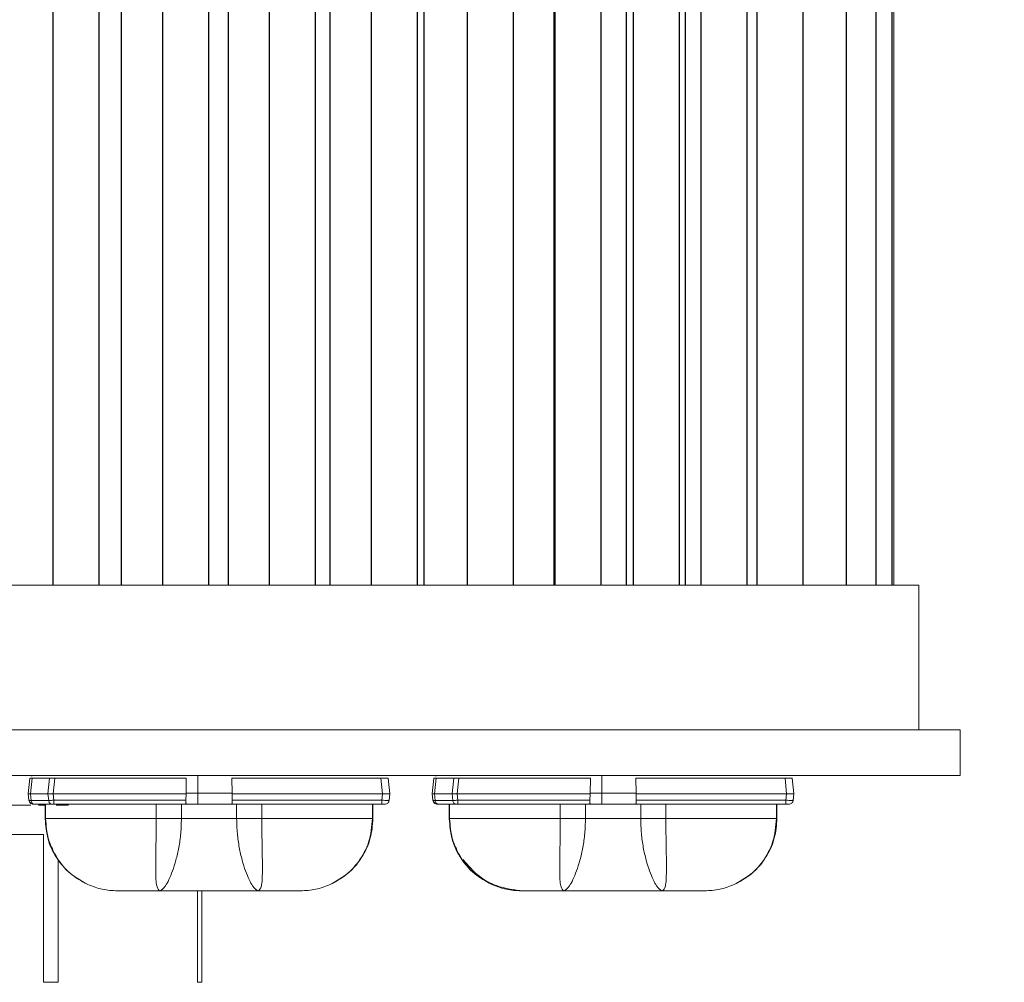
# Model space of a CAD drawing. Extents: x -39 to 76, y -10 to 62.
# Drawn here: x 56 to 59, y 23 to 26 of the extents above; entities that cross this region are included whole.
import ezdxf

# ---------------------------------------------------------------- set-up
doc = ezdxf.new("R2010")
doc.units = 0
doc.header["$LTSCALE"] = 0.25
doc.header["$MEASUREMENT"] = 0
doc.layers.get('DEFPOINTS').update_dxf_attribs({"linetype": 'CONTINUOUS'})
doc.layers.add('LED', color=7, linetype='CONTINUOUS')
doc.layers.add('Text', color=7, linetype='CONTINUOUS', lineweight=15)
doc.styles.add('ROMAND', font='romand.shx', dxfattribs={"oblique": 15})
doc.dimstyles.new('ROMAND', dxfattribs={"dimscale": 5.25, "dimtxt": 0.145, "dimasz": 0.188, "dimexe": 0.0625, "dimexo": 0.0625, "dimgap": 0.0625, "dimtad": 0, "dimtih": 1, "dimtoh": 1, "dimdec": 3, "dimzin": 0, "dimdsep": 46, "dimlunit": 4, "dimtxsty": 'ROMAND', "dimcen": 0, "dimadec": 0, "dimazin": 0, "dimtfac": 1, "dimtdec": 3, "dimtofl": 0, "dimtmove": 0, "dimatfit": 3, "dimfxl": 0, "dimtolj": 1, "dimtzin": 0, "dimarcsym": 0})

# ---------------------------------------------------------------- blocks, each defined once
blk = doc.blocks.new('*D11')
at = {"layer": 'DEFPOINTS', "color": 0}
for p in [(56.127, 19.9658), (56.3773, 19.9658)]:
    blk.add_point(p, dxfattribs=at)
at = {"layer": 'Text', "color": 0, "lineweight": -2}
blk.add_line((58.6333, 19.9658), (57.5053, 19.9658), dxfattribs=at)
at = {"layer": 'Text', "color": 0}
blk.add_solid([(57.5053, 20.1538), (57.5053, 19.7778), (56.3773, 19.9658)], dxfattribs=at)
at = {"layer": 'Text', "color": 0, "insert": (66.7062, 19.9658), "char_height": 0.87, "attachment_point": 5, "style": 'ROMAND'}
blk.add_mtext('\\A1;TELESCOPING AND\\PLOCKING CENTER POST', dxfattribs=at)
blk = doc.blocks.new('*D8')
at = {"layer": 'DEFPOINTS', "color": 0}
for p in [(58.2584, 26.0313), (58.4459, 26.0313)]:
    blk.add_point(p, dxfattribs=at)
at = {"layer": 'Text', "color": 0, "lineweight": -2}
blk.add_line((60.7019, 26.0313), (59.5739, 26.0313), dxfattribs=at)
at = {"layer": 'Text', "color": 0}
blk.add_solid([(59.5739, 26.2193), (59.5739, 25.8433), (58.4459, 26.0313)], dxfattribs=at)
at = {"layer": 'Text', "color": 0, "insert": (67.677, 26.0313), "char_height": 0.87, "attachment_point": 5, "style": 'ROMAND'}
blk.add_mtext('\\A1;HIGH PERFORMANCE\\PFORGED HEAT SINK', dxfattribs=at)

msp = doc.modelspace()

# ---------------------------------------------------------------- linework, layer by layer
at = {"layer": 'LED', "color": 8}
for p, q in [((56.1503, 27.9827), (56.1503, 24.0799)), ((56.2767, 24.0799), (56.2767, 27.9827)), ((56.3369, 27.9827), (56.3369, 24.0799)), ((56.4496, 27.9827), (56.4496, 24.0799)), ((56.576, 24.0799), (56.576, 27.9827)), ((56.6287, 27.9827), (56.6287, 24.0799)), ((56.74, 27.9827), (56.74, 24.0799)), ((56.8664, 24.0799), (56.8664, 27.9827)), ((56.9057, 27.9827), (56.9057, 24.0799)), ((57.0185, 27.9827), (57.0185, 24.0799)), ((57.1449, 24.0799), (57.1449, 27.9827)), ((57.1617, 27.9827), (57.1617, 24.0799)), ((57.2796, 27.9827), (57.2796, 24.0799)), ((57.406, 24.0799), (57.406, 27.9827)), ((57.5171, 24.0799), (57.5171, 27.9827)), ((57.519, 27.9827), (57.519, 24.0799)), ((57.6454, 24.0799), (57.6454, 27.9827)), ((57.7143, 24.0799), (57.7143, 27.9827)), ((57.7328, 27.9827), (57.7328, 24.0799)), ((57.8592, 24.0799), (57.8592, 27.9827)), ((57.875, 24.0799), (57.875, 27.9827)), ((57.9175, 27.9827), (57.9175, 24.0799)), ((58.0439, 24.0799), (58.0439, 27.9827)), ((58.07, 27.9827), (58.07, 24.0799)), ((58.1964, 24.0799), (58.1964, 27.9827)), ((58.314, 24.0799), (58.314, 27.9827)), ((58.3953, 24.0799), (58.3953, 27.9827)), ((58.4388, 24.0799), (58.4388, 27.9827))]:
    msp.add_line(p, q, dxfattribs=at)
at = {"layer": 'LED', "linetype": 'Continuous', "lineweight": 15}
for p, q in [((58.4436, 24.0799), (58.4436, 27.9827)), ((53.5006, 24.0799), (58.5115, 24.0799)), ((58.5115, 24.0799), (58.5115, 23.6856)), ((58.6245, 23.6856), (54.3214, 23.6856)), ((58.6245, 23.5605), (58.6245, 23.6856)), ((58.6245, 23.5605), (54.3214, 23.5605)), ((56.0833, 23.5104), (56.0878, 23.5534)), ((56.0833, 23.5104), (56.0878, 23.5534)), ((56.0878, 23.5534), (56.0878, 23.5534)), ((56.0889, 23.5104), (56.0935, 23.5537)), ((56.0928, 23.5599), (56.0919, 23.5593)), ((56.0935, 23.5537), (56.1416, 23.5537)), ((56.137, 23.5104), (56.1416, 23.5537)), ((56.151, 23.5104), (56.1555, 23.5534)), ((56.1555, 23.5534), (56.5142, 23.5534)), ((56.5142, 23.5534), (56.5136, 23.5123)), ((56.5459, 23.5123), (56.5459, 23.5605)), ((56.6382, 23.5534), (57.045, 23.5534)), ((56.6382, 23.5534), (56.6388, 23.5123)), ((57.045, 23.5534), (57.0495, 23.5104)), ((57.0691, 23.5104), (57.0646, 23.5534)), ((57.1849, 23.5104), (57.1895, 23.5534)), ((57.1849, 23.5104), (57.1895, 23.5534)), ((57.185, 23.5104), (57.1895, 23.5534)), ((57.1894, 23.5534), (57.1895, 23.5534)), ((57.1895, 23.5534), (57.1895, 23.5534)), ((57.1906, 23.5104), (57.1952, 23.5537)), ((57.1945, 23.5599), (57.1936, 23.5593)), ((57.1952, 23.5537), (57.2433, 23.5537)), ((57.2387, 23.5104), (57.2433, 23.5537)), ((57.2527, 23.5104), (57.2572, 23.5534)), ((57.2572, 23.5534), (57.6159, 23.5534)), ((57.6159, 23.5534), (57.6153, 23.5123)), ((57.6476, 23.5123), (57.6476, 23.5605)), ((57.7399, 23.5534), (58.1467, 23.5534)), ((57.7399, 23.5534), (57.7405, 23.5123)), ((58.1467, 23.5534), (58.1512, 23.5104)), ((58.1708, 23.5104), (58.1663, 23.5534)), ((56.0833, 23.5104), (56.0833, 23.5104)), ((56.085, 23.4934), (56.0833, 23.5104)), ((56.0851, 23.4934), (56.0833, 23.5104)), ((56.085, 23.4934), (56.0851, 23.4934)), ((56.0889, 23.5104), (56.137, 23.5104)), ((56.0908, 23.4929), (56.0889, 23.5104)), ((56.0908, 23.4929), (56.1389, 23.4929)), ((56.1389, 23.4929), (56.137, 23.5104)), ((56.151, 23.5104), (56.5135, 23.5104)), ((56.1528, 23.4934), (56.151, 23.5104)), ((56.1528, 23.4934), (56.5128, 23.4934)), ((56.5135, 23.5104), (56.5128, 23.4934)), ((56.5136, 23.5123), (56.5135, 23.5104)), ((56.5136, 23.5123), (56.5459, 23.5123)), ((56.5452, 23.4828), (56.5459, 23.5123)), ((56.5459, 23.5123), (56.6388, 23.5123)), ((56.6389, 23.5104), (56.6388, 23.5123)), ((56.6389, 23.5104), (57.0495, 23.5104)), ((56.6389, 23.5104), (56.6395, 23.4934)), ((56.6395, 23.4934), (57.0477, 23.4934)), ((57.0495, 23.5104), (57.0477, 23.4934)), ((57.0673, 23.4934), (57.0691, 23.5104)), ((57.1849, 23.5104), (57.185, 23.5104)), ((57.1867, 23.4934), (57.1849, 23.5104)), ((57.1849, 23.5104), (57.1849, 23.5104)), ((57.1867, 23.4934), (57.1849, 23.5104)), ((57.1868, 23.4934), (57.185, 23.5104)), ((57.1867, 23.4934), (57.1868, 23.4934)), ((57.1867, 23.4934), (57.1867, 23.4934)), ((57.1925, 23.4929), (57.1906, 23.5104)), ((57.1906, 23.5104), (57.2387, 23.5104)), ((57.1925, 23.4929), (57.2406, 23.4929)), ((57.2406, 23.4929), (57.2387, 23.5104)), ((57.2527, 23.5104), (57.6152, 23.5104)), ((57.2545, 23.4934), (57.2527, 23.5104)), ((57.2545, 23.4934), (57.6145, 23.4934)), ((57.6152, 23.5104), (57.6145, 23.4934)), ((57.6153, 23.5123), (57.6152, 23.5104)), ((57.6153, 23.5123), (57.6476, 23.5123)), ((57.6469, 23.4828), (57.6476, 23.5123)), ((57.6476, 23.5123), (57.7405, 23.5123)), ((57.7406, 23.5104), (57.7405, 23.5123)), ((57.7406, 23.5104), (58.1512, 23.5104)), ((57.7406, 23.5104), (57.7412, 23.4934)), ((57.7412, 23.4934), (58.1494, 23.4934)), ((58.1512, 23.5104), (58.1494, 23.4934)), ((58.169, 23.4934), (58.1708, 23.5104)), ((56.0904, 23.4803), (55.9603, 23.4803)), ((56.0991, 23.4828), (56.1472, 23.4828)), ((56.1294, 23.4803), (56.1111, 23.4803)), ((56.1293, 23.4828), (56.1293, 23.4433)), ((56.1293, 23.4828), (56.1293, 23.4433)), ((56.1295, 23.4828), (56.1295, 23.4433)), ((56.1305, 23.4828), (56.1305, 23.4433)), ((56.1528, 23.4828), (56.5152, 23.4828)), ((56.1932, 23.4803), (56.1592, 23.4803)), ((56.4321, 23.4828), (56.4321, 23.4433)), ((56.5009, 23.4828), (56.5009, 23.4433)), ((56.5152, 23.4828), (56.5452, 23.4828)), ((56.5452, 23.4828), (56.6372, 23.4828)), ((56.6372, 23.4828), (57.0477, 23.4828)), ((56.6515, 23.4828), (56.6515, 23.4433)), ((56.7203, 23.4828), (56.7203, 23.4433)), ((57.0219, 23.4828), (57.0219, 23.4433)), ((57.0229, 23.4828), (57.0229, 23.4433)), ((57.0231, 23.4828), (57.0231, 23.4433)), ((57.2008, 23.4828), (57.2489, 23.4828)), ((57.231, 23.4828), (57.231, 23.4433)), ((57.231, 23.4828), (57.231, 23.4433)), ((57.2312, 23.4828), (57.2312, 23.4433)), ((57.2322, 23.4828), (57.2322, 23.4433)), ((57.2545, 23.4828), (57.6169, 23.4828)), ((57.5338, 23.4828), (57.5338, 23.4433)), ((57.6026, 23.4828), (57.6026, 23.4433)), ((57.6169, 23.4828), (57.6469, 23.4828)), ((57.6469, 23.4828), (57.7389, 23.4828)), ((57.7389, 23.4828), (58.1494, 23.4828)), ((57.7532, 23.4828), (57.7532, 23.4433)), ((57.8219, 23.4828), (57.8219, 23.4433)), ((58.1235, 23.4828), (58.1235, 23.4433)), ((58.1246, 23.4828), (58.1246, 23.4433)), ((58.1248, 23.4828), (58.1248, 23.4433)), ((56.1293, 23.4433), (56.1314, 23.4279)), ((56.1293, 23.4433), (56.1293, 23.4433)), ((56.1293, 23.4433), (56.1295, 23.4433)), ((56.1295, 23.4433), (56.1305, 23.4433)), ((56.6515, 23.4433), (56.5009, 23.4433)), ((57.0219, 23.4433), (57.0229, 23.4433)), ((57.0229, 23.4433), (57.0231, 23.4433)), ((57.2309, 23.4433), (57.2309, 23.4433)), ((57.231, 23.4433), (57.2331, 23.4279)), ((57.231, 23.4433), (57.231, 23.4433)), ((57.231, 23.4433), (57.2312, 23.4433)), ((57.2312, 23.4433), (57.2322, 23.4433)), ((57.7532, 23.4433), (57.6026, 23.4433)), ((58.1235, 23.4433), (58.1246, 23.4433)), ((58.1245, 23.4433), (58.1247, 23.4433)), ((58.1246, 23.4433), (58.1248, 23.4433)), ((55.9159, 23.4002), (56.1249, 23.4002)), ((56.1249, 23.4002), (56.1249, 22.9968)), ((57.0166, 23.3957), (57.0195, 23.4089)), ((58.1183, 23.3957), (58.1212, 23.4089)), ((56.165, 23.3317), (56.165, 22.9968)), ((56.5446, 23.2462), (56.5446, 22.9968)), ((56.5569, 23.2462), (56.5569, 22.9968)), ((56.1249, 22.9968), (56.165, 22.9968)), ((56.5446, 22.9968), (56.5569, 22.9968))]:
    msp.add_line(p, q, dxfattribs=at)
for points, knots in [([(56.0878, 23.5534), (56.0881, 23.5535), (56.0887, 23.5537), (56.0919, 23.5537), (56.0935, 23.5537)], [0, 0, 0, 0, 0.513609, 1, 1, 1, 1]), ([(56.1416, 23.5537), (56.1435, 23.5537), (56.1465, 23.5537), (56.1515, 23.5535), (56.1542, 23.5534), (56.1555, 23.5534)], [0, 0, 0, 0, 0.485181, 0.739136, 1, 1, 1, 1]), ([(57.045, 23.5534), (57.0475, 23.5535), (57.0527, 23.5537), (57.0591, 23.5538), (57.0637, 23.5537), (57.0643, 23.5535), (57.0646, 23.5534)], [0, 0, 0, 0, 0.250137, 0.500018, 0.749889, 1, 1, 1, 1]), ([(57.1895, 23.5534), (57.1898, 23.5535), (57.1903, 23.5537), (57.1936, 23.5537), (57.1952, 23.5537)], [0, 0, 0, 0, 0.51361, 1, 1, 1, 1]), ([(57.2433, 23.5537), (57.2452, 23.5537), (57.2482, 23.5537), (57.2532, 23.5535), (57.2558, 23.5534), (57.2572, 23.5534)], [0, 0, 0, 0, 0.485183, 0.739138, 1, 1, 1, 1]), ([(58.1467, 23.5534), (58.1492, 23.5535), (58.1543, 23.5537), (58.1608, 23.5538), (58.1654, 23.5537), (58.166, 23.5535), (58.1663, 23.5534)], [0, 0, 0, 0, 0.250136, 0.500018, 0.749889, 1, 1, 1, 1]), ([(56.0833, 23.5104), (56.0836, 23.5104), (56.0841, 23.5104), (56.0874, 23.5104), (56.0889, 23.5104)], [0, 0, 0, 0, 0.51407, 1, 1, 1, 1]), ([(56.0968, 23.4828), (56.0954, 23.4829), (56.0925, 23.4832), (56.0887, 23.4856), (56.086, 23.4891), (56.0854, 23.4919), (56.085, 23.4934)], [0, 0, 0, 0, 0.2499998, 0.4999996, 0.7500002, 1, 1, 1, 1]), ([(56.0968, 23.4828), (56.0954, 23.4829), (56.0925, 23.4832), (56.0888, 23.4856), (56.086, 23.4891), (56.0854, 23.4919), (56.0851, 23.4934)], [0, 0, 0, 0, 0.25, 0.5, 0.75, 1, 1, 1, 1]), ([(56.0851, 23.4934), (56.0854, 23.4932), (56.0859, 23.4929), (56.0892, 23.4929), (56.0908, 23.4929)], [0, 0, 0, 0, 0.51343, 1, 1, 1, 1]), ([(56.0854, 23.4932), (56.0856, 23.4923), (56.086, 23.4905), (56.0873, 23.4882), (56.0892, 23.4864), (56.0923, 23.4844), (56.096, 23.4833), (56.1, 23.4828), (56.1018, 23.4828), (56.1027, 23.4828)], [0, 0, 0, 0, 0.115753, 0.2334, 0.356462, 0.4851, 0.748129, 0.877112, 1, 1, 1, 1]), ([(56.0991, 23.4828), (56.0981, 23.4829), (56.0961, 23.4832), (56.0935, 23.4855), (56.0915, 23.4888), (56.091, 23.4915), (56.0908, 23.4929)], [0, 0, 0, 0, 0.2499991, 0.4999999, 0.7499993, 1, 1, 1, 1]), ([(56.137, 23.5104), (56.139, 23.5104), (56.142, 23.5104), (56.147, 23.5104), (56.1496, 23.5104), (56.151, 23.5104)], [0, 0, 0, 0, 0.484712, 0.738733, 1, 1, 1, 1]), ([(56.1389, 23.4929), (56.1408, 23.4929), (56.1438, 23.4929), (56.1488, 23.4931), (56.1514, 23.4933), (56.1528, 23.4934)], [0, 0, 0, 0, 0.485301, 0.739241, 1, 1, 1, 1]), ([(56.1472, 23.4828), (56.1462, 23.4829), (56.1442, 23.4832), (56.1416, 23.4855), (56.1396, 23.4888), (56.1391, 23.4915), (56.1389, 23.4929)], [0, 0, 0, 0, 0.249999, 0.5, 0.749999, 1, 1, 1, 1]), ([(56.1528, 23.4828), (56.1528, 23.4829), (56.1528, 23.4832), (56.1528, 23.4856), (56.1528, 23.4891), (56.1528, 23.4919), (56.1528, 23.4934)], [0, 0, 0, 0, 0.249996, 0.499997, 0.75, 1, 1, 1, 1]), ([(56.5152, 23.4828), (56.5148, 23.4829), (56.5139, 23.4832), (56.5131, 23.4855), (56.5128, 23.489), (56.5128, 23.4918), (56.5128, 23.4934)], [0, 0, 0, 0, 0.2545168, 0.5009596, 0.7378655, 1, 1, 1, 1]), ([(56.6372, 23.4828), (56.6376, 23.4829), (56.6385, 23.4832), (56.6393, 23.4855), (56.6396, 23.4884), (56.6396, 23.4911), (56.6396, 23.4926), (56.6395, 23.4934)], [0, 0, 0, 0, 0.253044, 0.500537, 0.734878, 0.867408, 1, 1, 1, 1]), ([(57.0477, 23.4934), (57.0477, 23.4919), (57.0477, 23.4891), (57.0477, 23.4856), (57.0477, 23.4832), (57.0477, 23.4829), (57.0477, 23.4828)], [0, 0, 0, 0, 0.25, 0.500003, 0.750004, 1, 1, 1, 1]), ([(57.0477, 23.4934), (57.0503, 23.4932), (57.0554, 23.4929), (57.0618, 23.4928), (57.0664, 23.4929), (57.067, 23.4932), (57.0673, 23.4934)], [0, 0, 0, 0, 0.250054, 0.500003, 0.749946, 1, 1, 1, 1]), ([(57.0495, 23.5104), (57.0508, 23.5104), (57.0535, 23.5104), (57.0584, 23.5104), (57.0637, 23.5104), (57.0673, 23.5104), (57.0689, 23.5104), (57.069, 23.5104), (57.0691, 23.5104)], [0, 0, 0, 0, 0.130667, 0.257688, 0.5, 0.74238, 0.869385, 1, 1, 1, 1]), ([(57.0555, 23.4828), (57.057, 23.4829), (57.0599, 23.4832), (57.0636, 23.4856), (57.0664, 23.4891), (57.067, 23.4919), (57.0673, 23.4934)], [0, 0, 0, 0, 0.249999, 0.5, 0.749999, 1, 1, 1, 1]), ([(57.185, 23.5104), (57.1853, 23.5104), (57.1858, 23.5104), (57.1891, 23.5104), (57.1906, 23.5104)], [0, 0, 0, 0, 0.514069, 1, 1, 1, 1]), ([(57.1985, 23.4828), (57.1971, 23.4829), (57.1942, 23.4832), (57.1904, 23.4856), (57.1876, 23.4891), (57.187, 23.4919), (57.1867, 23.4934)], [0, 0, 0, 0, 0.250003, 0.5, 0.750001, 1, 1, 1, 1]), ([(57.1985, 23.4828), (57.197, 23.4829), (57.1941, 23.4832), (57.1904, 23.4856), (57.1876, 23.4891), (57.187, 23.4919), (57.1867, 23.4934)], [0, 0, 0, 0, 0.250003, 0.5, 0.750001, 1, 1, 1, 1]), ([(57.1985, 23.4828), (57.197, 23.4829), (57.1942, 23.4832), (57.1904, 23.4856), (57.1876, 23.4891), (57.187, 23.4919), (57.1867, 23.4934)], [0, 0, 0, 0, 0.2499996, 0.5000006, 0.7500001, 1, 1, 1, 1]), ([(57.1985, 23.4828), (57.1971, 23.4829), (57.1942, 23.4832), (57.1905, 23.4856), (57.1877, 23.4891), (57.1871, 23.4919), (57.1868, 23.4934)], [0, 0, 0, 0, 0.25, 0.500001, 0.75, 1, 1, 1, 1]), ([(57.1868, 23.4934), (57.1871, 23.4932), (57.1876, 23.4929), (57.1909, 23.4929), (57.1925, 23.4929)], [0, 0, 0, 0, 0.5134327, 1, 1, 1, 1]), ([(57.1871, 23.4932), (57.1873, 23.4923), (57.1877, 23.4905), (57.189, 23.4882), (57.1909, 23.4864), (57.194, 23.4844), (57.1977, 23.4833), (57.2017, 23.4828), (57.2035, 23.4828), (57.2044, 23.4828)], [0, 0, 0, 0, 0.115754, 0.2334, 0.356463, 0.4851, 0.74813, 0.877113, 1, 1, 1, 1]), ([(57.2008, 23.4828), (57.1998, 23.4829), (57.1978, 23.4832), (57.1952, 23.4855), (57.1932, 23.4888), (57.1927, 23.4915), (57.1925, 23.4929)], [0, 0, 0, 0, 0.25, 0.4999991, 0.7499994, 1, 1, 1, 1]), ([(57.2387, 23.5104), (57.2407, 23.5104), (57.2437, 23.5104), (57.2487, 23.5104), (57.2513, 23.5104), (57.2527, 23.5104)], [0, 0, 0, 0, 0.484711, 0.738735, 1, 1, 1, 1]), ([(57.2406, 23.4929), (57.2425, 23.4929), (57.2455, 23.4929), (57.2505, 23.4931), (57.2531, 23.4933), (57.2545, 23.4934)], [0, 0, 0, 0, 0.4853, 0.739241, 1, 1, 1, 1]), ([(57.2489, 23.4828), (57.2479, 23.4829), (57.2459, 23.4832), (57.2433, 23.4855), (57.2413, 23.4888), (57.2408, 23.4915), (57.2406, 23.4929)], [0, 0, 0, 0, 0.250003, 0.500001, 0.750001, 1, 1, 1, 1]), ([(57.2545, 23.4828), (57.2545, 23.4829), (57.2545, 23.4832), (57.2545, 23.4856), (57.2545, 23.4891), (57.2545, 23.4919), (57.2545, 23.4934)], [0, 0, 0, 0, 0.2499993, 0.5, 0.7499992, 1, 1, 1, 1]), ([(57.6169, 23.4828), (57.6164, 23.4829), (57.6155, 23.4832), (57.6148, 23.4855), (57.6144, 23.489), (57.6145, 23.4918), (57.6145, 23.4934)], [0, 0, 0, 0, 0.254516, 0.500963, 0.737866, 1, 1, 1, 1]), ([(57.7389, 23.4828), (57.7393, 23.4829), (57.7402, 23.4832), (57.741, 23.4855), (57.7413, 23.4884), (57.7413, 23.4911), (57.7413, 23.4926), (57.7412, 23.4934)], [0, 0, 0, 0, 0.253042, 0.500536, 0.734877, 0.867408, 1, 1, 1, 1]), ([(58.1494, 23.4934), (58.1494, 23.4919), (58.1494, 23.4891), (58.1494, 23.4856), (58.1494, 23.4832), (58.1494, 23.4829), (58.1494, 23.4828)], [0, 0, 0, 0, 0.250001, 0.5, 0.750001, 1, 1, 1, 1]), ([(58.1494, 23.4934), (58.1519, 23.4932), (58.1571, 23.4929), (58.1635, 23.4928), (58.1681, 23.4929), (58.1687, 23.4932), (58.169, 23.4934)], [0, 0, 0, 0, 0.2500528, 0.4999972, 0.7499435, 1, 1, 1, 1]), ([(58.1512, 23.5104), (58.1525, 23.5104), (58.1552, 23.5104), (58.1601, 23.5104), (58.1654, 23.5104), (58.169, 23.5104), (58.1705, 23.5104), (58.1707, 23.5104), (58.1708, 23.5104)], [0, 0, 0, 0, 0.130669, 0.257686, 0.5, 0.742381, 0.869385, 1, 1, 1, 1]), ([(58.1572, 23.4828), (58.1587, 23.4829), (58.1616, 23.4832), (58.1653, 23.4856), (58.1681, 23.4891), (58.1687, 23.4919), (58.169, 23.4934)], [0, 0, 0, 0, 0.249996, 0.499997, 0.75, 1, 1, 1, 1]), ([(56.0968, 23.4828), (56.0969, 23.4828), (56.0971, 23.4828), (56.0985, 23.4828), (56.0991, 23.4828)], [0, 0, 0, 0, 0.500749, 1, 1, 1, 1]), ([(56.1472, 23.4828), (56.148, 23.4828), (56.1496, 23.4828), (56.1517, 23.4828), (56.1528, 23.4828)], [0, 0, 0, 0, 0.499255, 1, 1, 1, 1]), ([(57.0477, 23.4828), (57.0487, 23.4828), (57.0508, 23.4828), (57.0534, 23.4828), (57.0552, 23.4828), (57.0554, 23.4828), (57.0555, 23.4828)], [0, 0, 0, 0, 0.251068, 0.499853, 0.747269, 1, 1, 1, 1]), ([(57.1985, 23.4828), (57.1986, 23.4828), (57.1988, 23.4828), (57.2001, 23.4828), (57.2008, 23.4828)], [0, 0, 0, 0, 0.500745, 1, 1, 1, 1]), ([(57.2489, 23.4828), (57.2497, 23.4828), (57.2513, 23.4828), (57.2534, 23.4828), (57.2545, 23.4828)], [0, 0, 0, 0, 0.499265, 1, 1, 1, 1]), ([(58.1494, 23.4828), (58.1504, 23.4828), (58.1525, 23.4828), (58.1551, 23.4828), (58.1569, 23.4828), (58.1571, 23.4828), (58.1572, 23.4828)], [0, 0, 0, 0, 0.2510585, 0.4998426, 0.7472571, 1, 1, 1, 1]), ([(56.1295, 23.4433), (56.131, 23.4244), (56.1342, 23.3866), (56.1591, 23.3348), (56.1961, 23.2909), (56.2292, 23.2726), (56.2458, 23.2634)], [0, 0, 0, 0, 0.250292, 0.500186, 0.749973, 1, 1, 1, 1]), ([(56.4321, 23.4433), (56.3918, 23.4433), (56.3146, 23.4433), (56.2207, 23.4433), (56.1557, 23.4433), (56.1392, 23.4433), (56.1305, 23.4433)], [0, 0, 0, 0, 0.260093, 0.49791, 0.736847, 1, 1, 1, 1]), ([(56.1305, 23.4433), (56.1321, 23.4244), (56.1352, 23.3866), (56.1599, 23.3349), (56.1965, 23.2909), (56.2294, 23.2726), (56.2458, 23.2634)], [0, 0, 0, 0, 0.250001, 0.500001, 0.75, 1, 1, 1, 1]), ([(56.4421, 23.2462), (56.4388, 23.2489), (56.4321, 23.2543), (56.4306, 23.2903), (56.4308, 23.3294), (56.4314, 23.3642), (56.432, 23.4027), (56.4321, 23.4298), (56.4321, 23.4433)], [0, 0, 0, 0, 0.242122, 0.489881, 0.615924, 0.74306, 0.871206, 1, 1, 1, 1]), ([(56.5009, 23.4433), (56.4958, 23.4433), (56.4856, 23.4433), (56.4681, 23.4433), (56.4499, 23.4433), (56.438, 23.4433), (56.4321, 23.4433)], [0, 0, 0, 0, 0.25, 0.5, 0.749999, 1, 1, 1, 1]), ([(56.5009, 23.4433), (56.5005, 23.4298), (56.4998, 23.4028), (56.4942, 23.3643), (56.4862, 23.3295), (56.4737, 23.2903), (56.4565, 23.2542), (56.4468, 23.2488), (56.4421, 23.2462)], [0, 0, 0, 0, 0.129758, 0.25846, 0.385564, 0.511084, 0.757487, 1, 1, 1, 1]), ([(56.6515, 23.4433), (56.6519, 23.4298), (56.6526, 23.4028), (56.6582, 23.3643), (56.6661, 23.3295), (56.6787, 23.2903), (56.6959, 23.2542), (56.7055, 23.2488), (56.7103, 23.2462)], [0, 0, 0, 0, 0.129761, 0.258426, 0.385541, 0.511097, 0.757497, 1, 1, 1, 1]), ([(56.7203, 23.4433), (56.7143, 23.4433), (56.7025, 23.4433), (56.6843, 23.4433), (56.6668, 23.4433), (56.6566, 23.4433), (56.6515, 23.4433)], [0, 0, 0, 0, 0.249999, 0.5, 0.75, 1, 1, 1, 1]), ([(56.7103, 23.2462), (56.7136, 23.2489), (56.7203, 23.2543), (56.7218, 23.2903), (56.7216, 23.3294), (56.721, 23.3642), (56.7204, 23.4027), (56.7203, 23.4298), (56.7203, 23.4433)], [0, 0, 0, 0, 0.242105, 0.489866, 0.615943, 0.743093, 0.871203, 1, 1, 1, 1]), ([(57.0219, 23.4433), (57.0132, 23.4433), (56.9966, 23.4433), (56.9317, 23.4433), (56.8378, 23.4433), (56.7606, 23.4433), (56.7203, 23.4433)], [0, 0, 0, 0, 0.2631533, 0.5020898, 0.7399071, 1, 1, 1, 1]), ([(57.0229, 23.4433), (57.0213, 23.4244), (57.0182, 23.3866), (56.9933, 23.3348), (56.9563, 23.2909), (56.9231, 23.2726), (56.9065, 23.2634)], [0, 0, 0, 0, 0.250292, 0.500186, 0.749973, 1, 1, 1, 1]), ([(57.0219, 23.4433), (57.0198, 23.4215), (57.0158, 23.3795), (56.9866, 23.326), (56.9495, 23.2866), (56.9202, 23.2708), (56.9065, 23.2634)], [0, 0, 0, 0, 0.288259, 0.555834, 0.794001, 1, 1, 1, 1]), ([(56.9066, 23.2634), (56.9262, 23.2747), (56.9592, 23.2935), (56.9956, 23.3389), (57.0187, 23.3877), (57.0217, 23.4255), (57.0231, 23.4433)], [0, 0, 0, 0, 0.297672, 0.499789, 0.764355, 1, 1, 1, 1]), ([(57.2312, 23.4433), (57.2327, 23.4244), (57.2359, 23.3866), (57.2608, 23.3348), (57.2978, 23.2909), (57.3309, 23.2726), (57.3475, 23.2634)], [0, 0, 0, 0, 0.250292, 0.5001863, 0.7499734, 1, 1, 1, 1]), ([(57.5338, 23.4433), (57.4935, 23.4433), (57.4163, 23.4433), (57.3224, 23.4433), (57.2574, 23.4433), (57.2409, 23.4433), (57.2322, 23.4433)], [0, 0, 0, 0, 0.260093, 0.49791, 0.736847, 1, 1, 1, 1]), ([(57.2322, 23.4433), (57.2337, 23.4244), (57.2369, 23.3866), (57.2615, 23.3349), (57.2982, 23.2909), (57.3311, 23.2726), (57.3475, 23.2634)], [0, 0, 0, 0, 0.250001, 0.500001, 0.75, 1, 1, 1, 1]), ([(57.5437, 23.2462), (57.5404, 23.2489), (57.5338, 23.2543), (57.5323, 23.2903), (57.5325, 23.3294), (57.5331, 23.3642), (57.5337, 23.4027), (57.5338, 23.4298), (57.5338, 23.4433)], [0, 0, 0, 0, 0.242122, 0.48988, 0.615924, 0.74306, 0.871206, 1, 1, 1, 1]), ([(57.6026, 23.4433), (57.5975, 23.4433), (57.5873, 23.4433), (57.5698, 23.4433), (57.5516, 23.4433), (57.5397, 23.4433), (57.5338, 23.4433)], [0, 0, 0, 0, 0.249999, 0.499999, 0.75, 1, 1, 1, 1]), ([(57.6026, 23.4433), (57.6022, 23.4298), (57.6015, 23.4028), (57.5959, 23.3643), (57.5879, 23.3295), (57.5754, 23.2903), (57.5581, 23.2542), (57.5485, 23.2488), (57.5437, 23.2462)], [0, 0, 0, 0, 0.129758, 0.25846, 0.385564, 0.511083, 0.757487, 1, 1, 1, 1]), ([(57.7532, 23.4433), (57.7536, 23.4298), (57.7543, 23.4028), (57.7599, 23.3643), (57.7678, 23.3295), (57.7804, 23.2903), (57.7976, 23.2542), (57.8072, 23.2488), (57.812, 23.2462)], [0, 0, 0, 0, 0.129761, 0.258426, 0.385541, 0.511097, 0.757497, 1, 1, 1, 1]), ([(57.8219, 23.4433), (57.816, 23.4433), (57.8042, 23.4433), (57.786, 23.4433), (57.7684, 23.4433), (57.7583, 23.4433), (57.7532, 23.4433)], [0, 0, 0, 0, 0.250001, 0.500001, 0.75, 1, 1, 1, 1]), ([(57.812, 23.2462), (57.8153, 23.2489), (57.822, 23.2543), (57.8234, 23.2903), (57.8233, 23.3294), (57.8227, 23.3642), (57.8221, 23.4027), (57.822, 23.4298), (57.8219, 23.4433)], [0, 0, 0, 0, 0.242105, 0.489866, 0.615943, 0.743093, 0.871203, 1, 1, 1, 1]), ([(58.1235, 23.4433), (58.1149, 23.4433), (58.0983, 23.4433), (58.0333, 23.4433), (57.9395, 23.4433), (57.8623, 23.4433), (57.8219, 23.4433)], [0, 0, 0, 0, 0.263153, 0.50209, 0.739907, 1, 1, 1, 1]), ([(58.1246, 23.4433), (58.123, 23.4244), (58.1199, 23.3866), (58.0949, 23.3348), (58.058, 23.2909), (58.0248, 23.2726), (58.0082, 23.2634)], [0, 0, 0, 0, 0.250292, 0.500186, 0.749973, 1, 1, 1, 1]), ([(58.1235, 23.4433), (58.1215, 23.4215), (58.1175, 23.3795), (58.0883, 23.326), (58.0512, 23.2866), (58.0218, 23.2708), (58.0082, 23.2634)], [0, 0, 0, 0, 0.288259, 0.555833, 0.794001, 1, 1, 1, 1]), ([(58.0083, 23.2634), (58.0279, 23.2747), (58.0609, 23.2935), (58.0973, 23.3389), (58.1204, 23.3877), (58.1234, 23.4255), (58.1248, 23.4433)], [0, 0, 0, 0, 0.2976717, 0.4997894, 0.764355, 1, 1, 1, 1]), ([(56.1314, 23.4279), (56.1325, 23.4153), (56.1354, 23.3828), (56.1569, 23.339), (56.1931, 23.2935), (56.2261, 23.2746), (56.2458, 23.2634)], [0, 0, 0, 0, 0.178879, 0.463101, 0.680213, 1, 1, 1, 1]), ([(57.2331, 23.4279), (57.2342, 23.4153), (57.2371, 23.3828), (57.2586, 23.339), (57.2948, 23.2935), (57.3278, 23.2746), (57.3475, 23.2634)], [0, 0, 0, 0, 0.178879, 0.463101, 0.680213, 1, 1, 1, 1]), ([(56.134, 23.409), (56.1348, 23.4015), (56.1368, 23.3838), (56.1455, 23.3689), (56.1505, 23.3601)], [0, 0, 0, 0, 0.418316, 1, 1, 1, 1]), ([(57.2357, 23.409), (57.2365, 23.4015), (57.2385, 23.3838), (57.2472, 23.3689), (57.2522, 23.3601)], [0, 0, 0, 0, 0.418316, 1, 1, 1, 1]), ([(57.2688, 23.3315), (57.2826, 23.3154), (57.3079, 23.2858), (57.3669, 23.254), (57.4082, 23.2491), (57.4326, 23.2462)], [0, 0, 0, 0, 0.330803, 0.605755, 1, 1, 1, 1]), ([(56.2458, 23.2634), (56.2588, 23.2584), (56.2847, 23.2484), (56.3125, 23.2469), (56.3264, 23.2462)], [0, 0, 0, 0, 0.5, 1, 1, 1, 1]), ([(56.9065, 23.2634), (56.8936, 23.2584), (56.8676, 23.2484), (56.8398, 23.2469), (56.8259, 23.2462)], [0, 0, 0, 0, 0.5, 1, 1, 1, 1]), ([(57.3474, 23.2634), (57.3604, 23.2584), (57.3864, 23.2484), (57.4142, 23.2469), (57.4281, 23.2462)], [0, 0, 0, 0, 0.499999, 1, 1, 1, 1]), ([(57.3475, 23.2634), (57.3605, 23.2584), (57.3864, 23.2484), (57.4142, 23.2469), (57.4281, 23.2462)], [0, 0, 0, 0, 0.5, 1, 1, 1, 1]), ([(58.0082, 23.2634), (57.9952, 23.2584), (57.9693, 23.2484), (57.9415, 23.2469), (57.9276, 23.2462)], [0, 0, 0, 0, 0.5, 1, 1, 1, 1]), ([(56.3264, 23.2462), (56.3305, 23.2462), (56.3379, 23.2462), (56.362, 23.2462), (56.3969, 23.2462), (56.4263, 23.2462), (56.4421, 23.2462)], [0, 0, 0, 0, 0.288805, 0.535535, 0.750255, 1, 1, 1, 1]), ([(56.4421, 23.2462), (56.4636, 23.2462), (56.5068, 23.2462), (56.553, 23.2462), (56.5762, 23.2462)], [0, 0, 0, 0, 0.5, 1, 1, 1, 1]), ([(56.5762, 23.2462), (56.5993, 23.2462), (56.6456, 23.2462), (56.6887, 23.2462), (56.7103, 23.2462)], [0, 0, 0, 0, 0.5, 1, 1, 1, 1]), ([(56.8259, 23.2462), (56.8219, 23.2462), (56.8145, 23.2462), (56.7904, 23.2462), (56.7554, 23.2462), (56.7261, 23.2462), (56.7103, 23.2462)], [0, 0, 0, 0, 0.288869, 0.535536, 0.750255, 1, 1, 1, 1]), ([(57.4281, 23.2462), (57.4321, 23.2462), (57.4396, 23.2462), (57.4637, 23.2462), (57.4986, 23.2462), (57.528, 23.2462), (57.5437, 23.2462)], [0, 0, 0, 0, 0.288805, 0.535535, 0.750255, 1, 1, 1, 1]), ([(57.5437, 23.2462), (57.5653, 23.2462), (57.6085, 23.2462), (57.6547, 23.2462), (57.6779, 23.2462)], [0, 0, 0, 0, 0.5, 1, 1, 1, 1]), ([(57.6779, 23.2462), (57.701, 23.2462), (57.7473, 23.2462), (57.7904, 23.2462), (57.812, 23.2462)], [0, 0, 0, 0, 0.5, 1, 1, 1, 1]), ([(57.9276, 23.2462), (57.9236, 23.2462), (57.9162, 23.2462), (57.8921, 23.2462), (57.8571, 23.2462), (57.8278, 23.2462), (57.812, 23.2462)], [0, 0, 0, 0, 0.288869, 0.535536, 0.750255, 1, 1, 1, 1])]:
    msp.add_open_spline(points, degree=3, knots=knots, dxfattribs=at)
at = {"layer": 'Text'}
msp.add_line((53.3876, 23.6856), (58.6245, 23.6856), dxfattribs=at)

# ---------------------------------------------------------------- dimensions: what is measured, and where the dimension line sits
for p1, p2, text, picture, middle in [((58.2584, 26.0313), (58.4459, 26.0313), 'HIGH PERFORMANCE\\PFORGED HEAT SINK', '*D8', (67.677, 26.0313)), ((56.127, 19.9658), (56.3773, 19.9658), 'TELESCOPING AND\\PLOCKING CENTER POST', '*D11', (66.7062, 19.9658))]:
    dim = msp.add_diameter_dim_2p(p1=p1, p2=p2, text=text, dimstyle='ROMAND', override={"dimscale": 6}, dxfattribs=at)
    dim.commit()
    dim.dimension.update_dxf_attribs({"geometry": picture, "text_midpoint": middle})

doc.saveas('drawing.dxf')
